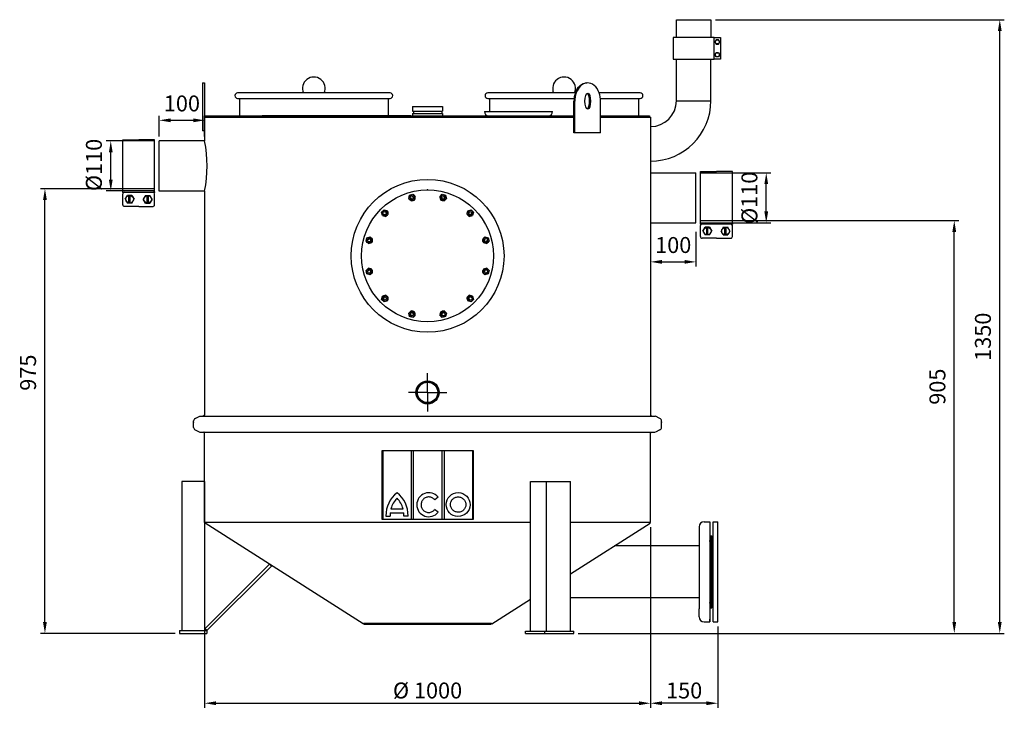
# Model space of a CAD drawing. Units: millimetres. Extents: x 2307 to 4471, y 32451 to 35851.
# Drawn here: x 2307 to 4471, y 34320 to 35851 of the extents above; entities that cross this region are included whole.
import ezdxf

# ---------------------------------------------------------------- set-up
doc = ezdxf.new("R2010")
doc.units = ezdxf.units.MM
doc.linetypes.add('AM_ISO08W050', pattern=[18, 12, -1.5, 3, -1.5])
for name, color, linetype, lineweight in [('AM_5', 3, 'Continuous', 25), ('AM_7', 4, 'AM_ISO08W050', 25), ('KÖRPERLINIEN', 1, 'Continuous', 25)]:
    doc.layers.add(name, color=color, linetype=linetype, lineweight=lineweight)
doc.styles.get("Standard").update_dxf_attribs({"font": 'ISOCP.SHX'})
doc.dimstyles.new('AM_ISO$0', dxfattribs={"dimtxt": 3.5, "dimasz": 2.5, "dimexe": 1, "dimexo": 1, "dimgap": 1.5, "dimtad": 1, "dimdsep": 46, "dimtxsty": 'STANDARD', "dimcen": 0, "dimclrd": 3, "dimclre": 3, "dimclrt": 2, "dimadec": 0, "dimazin": 2, "dimtp": 0.1, "dimtm": 0.1, "dimtfac": 0.71, "dimtmove": 0, "dimatfit": 3, "dimfxl": 1, "dimlwd": -1, "dimlwe": -1, "dimarcsym": 0})
doc.dimstyles.new('GEN-ISO$0', dxfattribs={"dimscale": 10, "dimtxt": 3.5, "dimasz": 2.5, "dimexe": 1, "dimexo": 1, "dimgap": 0.6, "dimtad": 1, "dimdsep": 46, "dimtxsty": 'STANDARD', "dimcen": 0, "dimclrd": 3, "dimclre": 3, "dimclrt": 2, "dimadec": 0, "dimazin": 0, "dimtp": 0.1, "dimtm": 0.1, "dimtfac": 0.71, "dimtmove": 0, "dimatfit": 3, "dimfxl": 1, "dimtzin": 0, "dimarcsym": 0})

# ---------------------------------------------------------------- blocks, each defined once
blk = doc.blocks.new('*D3')
at = {"layer": 'AM_5', "color": 3, "lineweight": -2}
for p, q in [((2713.5, 34736), (2713.5, 34338.7)), ((3693.5, 34736), (3693.5, 34338.7)), ((2738.5, 34348.7), (3668.5, 34348.7))]:
    blk.add_line(p, q, dxfattribs=at)
at = {"layer": 'AM_5', "color": 3}
for points in [[(2738.5, 34352.9), (2738.5, 34344.6), (2713.5, 34348.7)], [(3668.5, 34352.9), (3668.5, 34344.6), (3693.5, 34348.7)]]:
    blk.add_solid(points, dxfattribs=at)
at = {"layer": 'DEFPOINTS', "color": 0}
for p in [(2713.5, 34746), (3693.5, 34746), (3693.5, 34348.7)]:
    blk.add_point(p, dxfattribs=at)
at = {"layer": 'AM_5', "color": 2, "insert": (3203.5, 34372.2), "char_height": 35, "attachment_point": 5}
blk.add_mtext('%%c 1000', dxfattribs=at)
blk = doc.blocks.new('*D4')
at = {"layer": 'AM_5', "color": 3}
for p, q in [((2603.5, 35479.4), (2352.4, 35479.4)), ((2362.4, 34527.3), (2362.4, 35454.4)), ((2648.5, 34502.3), (2352.4, 34502.3))]:
    blk.add_line(p, q, dxfattribs=at)
for points in [[(2358.2, 35454.4), (2366.6, 35454.4), (2362.4, 35479.4)], [(2358.2, 34527.3), (2366.6, 34527.3), (2362.4, 34502.3)]]:
    blk.add_solid(points, dxfattribs=at)
at = {"layer": 'DEFPOINTS', "color": 0}
for p in [(2362.4, 35479.4), (2613.5, 35479.4), (2658.5, 34502.3)]:
    blk.add_point(p, dxfattribs=at)
at = {"layer": 'AM_5', "color": 2, "insert": (2329.9, 35075.2), "char_height": 35, "attachment_point": 5, "rotation": 90}
blk.add_mtext('975', dxfattribs=at)
blk = doc.blocks.new('*D5')
at = {"layer": 'AM_5', "color": 3}
for p, q in [((2603.5, 35584.4), (2497.1, 35584.4)), ((2507.1, 35499.4), (2507.1, 35559.4)), ((2603.5, 35474.4), (2497.1, 35474.4))]:
    blk.add_line(p, q, dxfattribs=at)
for points in [[(2503, 35559.4), (2511.3, 35559.4), (2507.1, 35584.4)], [(2503, 35499.4), (2511.3, 35499.4), (2507.1, 35474.4)]]:
    blk.add_solid(points, dxfattribs=at)
at = {"layer": 'DEFPOINTS', "color": 0}
for p in [(2507.1, 35584.4), (2613.5, 35584.4), (2613.5, 35474.4)]:
    blk.add_point(p, dxfattribs=at)
at = {"layer": 'AM_5', "color": 2, "insert": (2474.6, 35531.6), "char_height": 35, "attachment_point": 5, "rotation": 90}
blk.add_mtext('%%c110', dxfattribs=at)
blk = doc.blocks.new('*D6')
at = {"layer": 'AM_5', "color": 3}
for p, q in [((2613.5, 35594.4), (2613.5, 35639.7)), ((2638.5, 35629.7), (2688.5, 35629.7)), ((2713.5, 35594.4), (2713.5, 35639.7))]:
    blk.add_line(p, q, dxfattribs=at)
for points in [[(2638.5, 35633.8), (2638.5, 35625.5), (2613.5, 35629.7)], [(2688.5, 35633.8), (2688.5, 35625.5), (2713.5, 35629.7)]]:
    blk.add_solid(points, dxfattribs=at)
at = {"layer": 'DEFPOINTS', "color": 0}
for p in [(2713.5, 35629.7), (2613.5, 35584.4), (2713.5, 35584.4)]:
    blk.add_point(p, dxfattribs=at)
at = {"layer": 'AM_5', "color": 2, "insert": (2663.5, 35662.2), "char_height": 35, "attachment_point": 5}
blk.add_mtext('100', dxfattribs=at)
blk = doc.blocks.new('*D7')
at = {"layer": 'AM_5', "color": 3}
for p, q in [((3693.5, 35384.4), (3693.5, 35308.6)), ((3793.5, 35384.4), (3793.5, 35308.6)), ((3718.5, 35318.6), (3768.5, 35318.6))]:
    blk.add_line(p, q, dxfattribs=at)
for points in [[(3718.5, 35322.8), (3718.5, 35314.5), (3693.5, 35318.6)], [(3768.5, 35322.8), (3768.5, 35314.5), (3793.5, 35318.6)]]:
    blk.add_solid(points, dxfattribs=at)
at = {"layer": 'DEFPOINTS', "color": 0}
for p in [(3693.5, 35394.4), (3793.5, 35394.4), (3793.5, 35318.6)]:
    blk.add_point(p, dxfattribs=at)
at = {"layer": 'AM_5', "color": 2, "insert": (3743.5, 35351.1), "char_height": 35, "attachment_point": 5}
blk.add_mtext('100', dxfattribs=at)
blk = doc.blocks.new('*D8')
at = {"layer": 'AM_5', "color": 3}
for p, q in [((3803.5, 35409.4), (4371.3, 35409.4)), ((4361.3, 34527.3), (4361.3, 35384.4)), ((3534.9, 34502.3), (4371.3, 34502.3))]:
    blk.add_line(p, q, dxfattribs=at)
for points in [[(4357.1, 35384.4), (4365.5, 35384.4), (4361.3, 35409.4)], [(4357.1, 34527.3), (4365.5, 34527.3), (4361.3, 34502.3)]]:
    blk.add_solid(points, dxfattribs=at)
at = {"layer": 'DEFPOINTS', "color": 0}
for p in [(3793.5, 35409.4), (4361.3, 35409.4), (3524.9, 34502.3)]:
    blk.add_point(p, dxfattribs=at)
at = {"layer": 'AM_5', "color": 2, "insert": (4328.8, 35044.4), "char_height": 35, "attachment_point": 5, "rotation": 90}
blk.add_mtext('905', dxfattribs=at)
blk = doc.blocks.new('*D9')
at = {"layer": 'AM_5', "color": 3}
for p, q in [((3803.5, 35514.4), (3958, 35514.4)), ((3948, 35429.4), (3948, 35489.4)), ((3803.5, 35404.4), (3958, 35404.4))]:
    blk.add_line(p, q, dxfattribs=at)
for points in [[(3943.8, 35489.4), (3952.2, 35489.4), (3948, 35514.4)], [(3943.8, 35429.4), (3952.2, 35429.4), (3948, 35404.4)]]:
    blk.add_solid(points, dxfattribs=at)
at = {"layer": 'DEFPOINTS', "color": 0}
for p in [(3793.5, 35514.4), (3948, 35514.4), (3793.5, 35404.4)]:
    blk.add_point(p, dxfattribs=at)
at = {"layer": 'AM_5', "color": 2, "insert": (3915.5, 35459.4), "char_height": 35, "attachment_point": 5, "rotation": 90}
blk.add_mtext('%%c110', dxfattribs=at)
blk = doc.blocks.new('*D10')
at = {"layer": 'AM_5', "color": 3}
for p, q in [((3836.5, 35850.8), (4471.3, 35850.8)), ((4461.3, 34527.3), (4461.3, 35825.8)), ((3534.9, 34502.3), (4471.3, 34502.3))]:
    blk.add_line(p, q, dxfattribs=at)
for points in [[(4457.1, 35825.8), (4465.5, 35825.8), (4461.3, 35850.8)], [(4457.1, 34527.3), (4465.5, 34527.3), (4461.3, 34502.3)]]:
    blk.add_solid(points, dxfattribs=at)
at = {"layer": 'DEFPOINTS', "color": 0}
for p in [(3826.5, 35850.8), (4461.3, 35850.8), (3524.9, 34502.3)]:
    blk.add_point(p, dxfattribs=at)
at = {"layer": 'AM_5', "color": 2, "insert": (4428.8, 35154.1), "char_height": 35, "attachment_point": 5, "rotation": 90}
blk.add_mtext('1350', dxfattribs=at)
blk = doc.blocks.new('*D11')
at = {"layer": 'AM_5', "color": 3, "lineweight": -2}
for p, q in [((3693.5, 34736), (3693.5, 34338.7)), ((3841.5, 34517.3), (3841.5, 34338.7)), ((3816.5, 34348.7), (3718.5, 34348.7))]:
    blk.add_line(p, q, dxfattribs=at)
at = {"layer": 'AM_5', "color": 3}
for points in [[(3718.5, 34352.9), (3718.5, 34344.6), (3693.5, 34348.7)], [(3816.5, 34352.9), (3816.5, 34344.6), (3841.5, 34348.7)]]:
    blk.add_solid(points, dxfattribs=at)
at = {"layer": 'DEFPOINTS', "color": 0}
for p in [(3693.5, 34746), (3841.5, 34527.3), (3693.5, 34348.7)]:
    blk.add_point(p, dxfattribs=at)
at = {"layer": 'AM_5', "color": 2, "insert": (3767.5, 34372.2), "char_height": 35, "attachment_point": 5}
blk.add_mtext('150', dxfattribs=at)

msp = doc.modelspace()

# ---------------------------------------------------------------- linework, layer by layer
at = {"layer": 'AM_7', "ltscale": 10}
for q in [(3203.53, 35073.852), (3161.53, 35031.852), (3245.53, 35031.852), (3203.53, 34989.852)]:
    msp.add_line((3203.53, 35031.852), q, dxfattribs=at)
at = {"layer": 'KÖRPERLINIEN'}
for p, q in [((3750.421, 35811.852), (3750.419, 35850.786)), ((3750.419, 35850.786), (3826.519, 35850.786)), ((3826.517, 35850.786), (3826.521, 35811.852)), ((3833.471, 35811.852), (3847.471, 35811.852)), ((3837.585, 35806.852), (3834.698, 35801.852)), ((3834.698, 35801.852), (3837.585, 35796.852)), ((3843.358, 35806.852), (3837.585, 35806.852)), ((3846.245, 35801.852), (3843.358, 35806.852)), ((3843.358, 35796.852), (3846.245, 35801.852)), ((3847.471, 35811.852), (3847.471, 35763.852)), ((3834.698, 35773.852), (3837.585, 35778.852)), ((3837.585, 35796.852), (3843.358, 35796.852)), ((3837.585, 35778.852), (3843.358, 35778.852)), ((3843.358, 35778.852), (3846.245, 35773.852)), ((3750.471, 35672.852), (3750.471, 35763.852)), ((3826.471, 35672.852), (3826.471, 35763.852)), ((3847.471, 35763.852), (3833.471, 35763.852)), ((3837.585, 35768.852), (3834.698, 35773.852)), ((3843.358, 35768.852), (3837.585, 35768.852)), ((3846.245, 35773.852), (3843.358, 35768.852)), ((2708.471, 35711.752), (2708.471, 35606.852)), ((2708.471, 35711.752), (2713.471, 35711.752)), ((2713.471, 35711.752), (2713.471, 35606.852)), ((3120.971, 35689.852), (2785.971, 35689.852)), ((2785.971, 35677.852), (3120.971, 35677.852)), ((2789.971, 35677.852), (2789.971, 35639.852)), ((3116.971, 35677.852), (3116.971, 35639.852)), ((3528.231, 35689.852), (3335.971, 35689.852)), ((3335.971, 35677.852), (3525.525, 35677.852)), ((3339.971, 35677.852), (3339.971, 35648.852)), ((3525.205, 35601.852), (3525.205, 35671.852)), ((3527.205, 35601.852), (3527.205, 35671.852)), ((3670.971, 35689.852), (3580.748, 35689.852)), ((3583.453, 35677.852), (3670.971, 35677.852)), ((3583.773, 35601.852), (3583.773, 35671.852)), ((3666.971, 35677.852), (3666.971, 35639.852)), ((3750.421, 35672.852), (3826.521, 35672.852)), ((3170.321, 35659.852), (3170.321, 35649.852)), ((3170.321, 35659.852), (3236.621, 35659.852)), ((3170.321, 35649.852), (3236.621, 35649.852)), ((3172.321, 35649.852), (3172.321, 35644.852)), ((3234.621, 35649.852), (3234.621, 35644.852)), ((3236.621, 35659.852), (3236.621, 35649.852)), ((3328.471, 35648.852), (3478.471, 35648.852)), ((3331.471, 35648.852), (3331.471, 35648.852)), ((2713.471, 35636.852), (2713.471, 35584.352)), ((2713.471, 35636.852), (3203.53, 35636.852)), ((2715.471, 35639.852), (3203.53, 35639.852)), ((2715.471, 35639.852), (2715.471, 35636.852)), ((3166.971, 35639.852), (2839.971, 35639.852)), ((3170.321, 35644.852), (3170.321, 35639.852)), ((3170.321, 35644.852), (3236.621, 35644.852)), ((3203.53, 35639.852), (3525.205, 35639.852)), ((3203.53, 35636.852), (3525.205, 35636.852)), ((3236.621, 35644.852), (3236.621, 35639.852)), ((3583.773, 35639.852), (3691.471, 35639.852)), ((3583.773, 35636.852), (3693.471, 35636.852)), ((3691.471, 35639.852), (3691.471, 35636.852)), ((3693.471, 35636.852), (3693.471, 34982.528)), ((2713.471, 35606.852), (2708.471, 35606.852)), ((2533.471, 35586.852), (2568.471, 35586.852)), ((2533.471, 35471.852), (2533.471, 35586.852)), ((2603.471, 35586.852), (2568.471, 35586.852)), ((2603.471, 35471.852), (2603.471, 35586.852)), ((2613.471, 35474.352), (2613.471, 35584.352)), ((2713.471, 35584.352), (2613.471, 35584.352)), ((3583.773, 35601.852), (3525.205, 35601.852)), ((3693.471, 35514.352), (3793.471, 35514.352)), ((3793.471, 35404.352), (3793.471, 35514.352)), ((3803.471, 35516.852), (3838.471, 35516.853)), ((3803.471, 35401.852), (3803.471, 35516.852)), ((3873.471, 35516.853), (3838.471, 35516.853)), ((3873.471, 35401.853), (3873.471, 35516.853)), ((2713.471, 35474.352), (2613.471, 35474.352)), ((2713.471, 35474.352), (2713.471, 34982.528)), ((2533.471, 35471.852), (2603.471, 35471.852)), ((2533.472, 35444.114), (2533.471, 35468.385)), ((2538.712, 35456.249), (2543.592, 35464.701)), ((2538.712, 35456.249), (2543.592, 35447.798)), ((2553.351, 35464.701), (2543.592, 35464.701)), ((2547.171, 35447.798), (2547.171, 35464.701)), ((2549.772, 35447.798), (2549.772, 35464.701)), ((2553.351, 35464.701), (2558.231, 35456.249)), ((2553.351, 35447.798), (2558.231, 35456.249)), ((2583.592, 35464.701), (2578.712, 35456.25)), ((2583.592, 35447.798), (2578.712, 35456.249)), ((2583.592, 35464.701), (2593.351, 35464.701)), ((2587.171, 35447.798), (2587.171, 35464.701)), ((2589.772, 35447.798), (2589.772, 35464.701)), ((2598.231, 35456.249), (2593.351, 35464.701)), ((2598.231, 35456.249), (2593.351, 35447.798)), ((2603.472, 35444.114), (2603.471, 35468.385)), ((3161.983, 35457.897), (3163.925, 35465.145)), ((3161.984, 35457.896), (3167.289, 35452.59)), ((3163.926, 35465.146), (3171.177, 35467.089)), ((3167.291, 35452.589), (3174.543, 35454.533)), ((3171.179, 35467.089), (3176.486, 35461.783)), ((3174.544, 35454.534), (3176.486, 35461.782)), ((3230.571, 35461.782), (3232.513, 35454.535)), ((3230.572, 35461.783), (3235.878, 35467.09)), ((3232.514, 35454.533), (3239.767, 35452.59)), ((3235.879, 35467.09), (3243.13, 35465.147)), ((3239.768, 35452.591), (3245.074, 35457.896)), ((3243.131, 35465.146), (3245.074, 35457.897)), ((2568.472, 35440.646), (2536.939, 35440.646)), ((2553.351, 35447.798), (2543.592, 35447.798)), ((2568.472, 35440.646), (2600.004, 35440.646)), ((2583.592, 35447.798), (2593.351, 35447.798)), ((3102.585, 35427.487), (3107.893, 35432.795)), ((3107.895, 35432.795), (3115.144, 35430.853)), ((3117.086, 35423.605), (3115.145, 35430.852)), ((3291.913, 35430.854), (3289.971, 35423.607)), ((3291.914, 35430.855), (3299.163, 35432.797)), ((3299.164, 35432.797), (3304.472, 35427.489)), ((3104.527, 35420.237), (3102.585, 35427.485)), ((3104.528, 35420.236), (3111.775, 35418.294)), ((3111.777, 35418.294), (3117.086, 35423.603)), ((3289.972, 35423.605), (3295.281, 35418.296)), ((3295.282, 35418.296), (3302.53, 35420.238)), ((3304.472, 35427.488), (3302.53, 35420.238)), ((3693.471, 35404.352), (3793.471, 35404.352)), ((3803.471, 35401.852), (3873.471, 35401.853)), ((3803.472, 35374.114), (3803.471, 35398.385)), ((3808.712, 35386.249), (3813.592, 35394.701)), ((3823.351, 35394.701), (3813.592, 35394.701)), ((3817.171, 35377.798), (3817.171, 35394.701)), ((3819.772, 35377.798), (3819.772, 35394.701)), ((3823.351, 35394.701), (3828.231, 35386.25)), ((3853.592, 35394.701), (3848.712, 35386.25)), ((3853.592, 35394.701), (3863.351, 35394.701)), ((3857.171, 35377.798), (3857.171, 35394.701)), ((3859.772, 35377.798), (3859.772, 35394.701)), ((3868.231, 35386.25), (3863.351, 35394.701)), ((3873.472, 35374.114), (3873.471, 35398.385)), ((3068.292, 35364.202), (3070.235, 35371.453)), ((3070.236, 35371.454), (3077.485, 35373.397)), ((3082.791, 35368.09), (3077.486, 35373.396)), ((3080.849, 35360.837), (3082.792, 35368.089)), ((3329.573, 35373.399), (3324.267, 35368.094)), ((3324.267, 35368.092), (3326.21, 35360.839)), ((3329.574, 35373.399), (3336.823, 35371.457)), ((3336.824, 35371.456), (3338.767, 35364.205)), ((3838.472, 35370.646), (3806.939, 35370.646)), ((3808.712, 35386.249), (3813.592, 35377.798)), ((3823.351, 35377.798), (3813.592, 35377.798)), ((3823.351, 35377.798), (3828.231, 35386.25)), ((3838.472, 35370.646), (3870.004, 35370.646)), ((3853.592, 35377.798), (3848.712, 35386.25)), ((3853.592, 35377.798), (3863.351, 35377.798)), ((3868.231, 35386.25), (3863.351, 35377.798)), ((3073.599, 35358.894), (3068.293, 35364.2)), ((3073.6, 35358.894), (3080.847, 35360.835)), ((3326.211, 35360.839), (3333.459, 35358.896)), ((3338.766, 35364.204), (3333.46, 35358.897)), ((3068.294, 35299.501), (3073.6, 35304.808)), ((3080.848, 35302.866), (3073.601, 35304.809)), ((3082.793, 35295.613), (3080.85, 35302.866)), ((3326.211, 35302.868), (3324.267, 35295.616)), ((3333.46, 35304.811), (3326.212, 35302.87)), ((3333.46, 35304.811), (3338.767, 35299.504)), ((3070.236, 35292.249), (3068.293, 35299.5)), ((3077.486, 35290.306), (3070.237, 35292.248)), ((3077.487, 35290.306), (3082.792, 35295.611)), ((3324.268, 35295.615), (3329.574, 35290.309)), ((3336.823, 35292.251), (3329.575, 35290.308)), ((3338.768, 35299.503), (3336.825, 35292.252)), ((3102.587, 35236.217), (3104.529, 35243.467)), ((3107.896, 35230.908), (3102.587, 35236.216)), ((3111.778, 35245.409), (3104.53, 35243.467)), ((3117.088, 35240.1), (3111.779, 35245.409)), ((3115.146, 35232.851), (3117.089, 35240.098)), ((3295.282, 35245.411), (3289.973, 35240.102)), ((3289.973, 35240.1), (3291.915, 35232.852)), ((3302.531, 35243.469), (3295.284, 35245.411)), ((3304.475, 35236.218), (3299.166, 35230.91)), ((3302.532, 35243.468), (3304.475, 35236.22)), ((3115.146, 35232.85), (3107.897, 35230.908)), ((3299.165, 35230.91), (3291.916, 35232.852)), ((3167.292, 35211.114), (3161.986, 35205.809)), ((3163.929, 35198.559), (3161.986, 35205.808)), ((3171.181, 35196.615), (3163.929, 35198.558)), ((3174.545, 35209.172), (3167.293, 35211.115)), ((3176.488, 35201.922), (3171.182, 35196.615)), ((3176.488, 35201.923), (3174.547, 35209.17)), ((3232.516, 35209.171), (3230.574, 35201.923)), ((3235.881, 35196.616), (3230.574, 35201.922)), ((3239.769, 35211.115), (3232.517, 35209.172)), ((3243.133, 35198.558), (3235.882, 35196.615)), ((3245.076, 35205.809), (3239.771, 35211.115)), ((3245.076, 35205.808), (3243.134, 35198.56)), ((2692.676, 34974.482), (2702.801, 34979.36)), ((2702.801, 34979.36), (3704.141, 34979.36)), ((2712.588, 34980.796), (2710.102, 34979.36)), ((3694.471, 34980.796), (3696.958, 34979.36)), ((3714.383, 34974.482), (3704.258, 34979.36)), ((2689.28, 34954.644), (2689.28, 34969.077)), ((3717.779, 34954.644), (3717.779, 34969.077)), ((2692.676, 34949.238), (2702.801, 34944.36)), ((2702.801, 34944.36), (3704.141, 34944.36)), ((2712.588, 34944.042), (2712.037, 34944.36)), ((2713.471, 34745.978), (2713.471, 34942.31)), ((3693.471, 34745.978), (3693.471, 34942.31)), ((3694.471, 34944.042), (3695.023, 34944.36)), ((3714.383, 34949.238), (3704.258, 34944.36)), ((3103.53, 34904.36), (3303.53, 34904.36)), ((3103.53, 34752.414), (3103.53, 34904.36)), ((3105.289, 34904.36), (3105.289, 34752.414)), ((3167.565, 34904.36), (3167.565, 34752.414)), ((3172.476, 34752.414), (3172.476, 34904.36)), ((3234.84, 34904.36), (3234.84, 34752.414)), ((3239.751, 34904.36), (3239.751, 34752.414)), ((3301.967, 34904.492), (3301.967, 34752.414)), ((3303.53, 34904.36), (3303.53, 34752.414)), ((2663.471, 34835.978), (2663.471, 34508.348)), ((2713.471, 34835.978), (2663.471, 34835.978)), ((2713.471, 34835.978), (2713.471, 34508.348)), ((3430.073, 34507.348), (3430.073, 34835.978)), ((3430.073, 34835.978), (3517.854, 34835.978)), ((3464.821, 34507.348), (3464.821, 34835.978)), ((3517.854, 34507.348), (3517.854, 34835.978)), ((3226.559, 34801.563), (3219.149, 34795.725)), ((3112.075, 34760.167), (3121.116, 34760.167)), ((3121.31, 34766.814), (3151.455, 34766.814)), ((3123, 34776.059), (3149.766, 34776.059)), ((3160.69, 34760.167), (3151.649, 34760.167)), ((3226.616, 34768.56), (3219.095, 34774.261)), ((3430.073, 34745.978), (2713.471, 34745.978)), ((2715.471, 34745.978), (2714.479, 34744.258)), ((3062.268, 34523.255), (2714.479, 34744.258)), ((3303.53, 34752.414), (3103.53, 34752.414)), ((3691.471, 34745.978), (3517.854, 34745.978)), ((3517.854, 34633.302), (3692.464, 34744.258)), ((3691.471, 34745.978), (3693.471, 34745.978)), ((3691.471, 34745.978), (3692.464, 34744.258)), ((3811.471, 34747.348), (3823.971, 34747.348)), ((3823.971, 34747.348), (3823.971, 34741.348)), ((3823.971, 34747.348), (3823.971, 34637.348)), ((3831.471, 34637.348), (3831.471, 34747.348)), ((3831.471, 34747.348), (3841.471, 34747.348)), ((3841.471, 34637.348), (3841.471, 34747.348)), ((3800.471, 34736.348), (3800.471, 34718.848)), ((3800.471, 34718.848), (3800.473, 34637.348)), ((3826.471, 34637.348), (3826.471, 34716.348)), ((3826.471, 34716.348), (3828.471, 34716.348)), ((3828.471, 34716.348), (3828.471, 34637.348)), ((3828.471, 34637.348), (3828.471, 34716.348)), ((3828.471, 34637.348), (3828.471, 34716.348)), ((3824.471, 34702.848), (3824.471, 34694.498)), ((3828.471, 34637.348), (3828.471, 34713.348)), ((3800.472, 34694.498), (3614.157, 34694.498)), ((3800.471, 34694.348), (3800.471, 34637.348)), ((3824.471, 34694.498), (3824.471, 34637.348)), ((2714.229, 34512.591), (2855.979, 34654.342)), ((2855.979, 34654.342), (2860.222, 34650.099)), ((2718.471, 34508.348), (2860.222, 34650.099)), ((3800.471, 34637.348), (3800.471, 34580.348)), ((3800.473, 34637.348), (3800.474, 34556.098)), ((3823.971, 34637.348), (3823.971, 34527.348)), ((3824.471, 34637.348), (3824.471, 34580.198)), ((3826.471, 34558.348), (3826.471, 34637.348)), ((3828.471, 34637.348), (3828.471, 34558.348)), ((3828.471, 34558.348), (3828.471, 34637.348)), ((3828.471, 34558.348), (3828.471, 34637.348)), ((3828.471, 34561.348), (3828.471, 34637.348)), ((3831.471, 34527.348), (3831.471, 34637.348)), ((3841.471, 34527.348), (3841.471, 34637.348)), ((3344.675, 34523.255), (3430.073, 34577.521)), ((3800.474, 34580.198), (3517.854, 34580.198)), ((3824.471, 34580.198), (3824.471, 34571.848)), ((3800.471, 34538.348), (3800.471, 34555.848)), ((3826.471, 34558.348), (3828.471, 34558.348)), ((3063.471, 34524.852), (3062.268, 34523.255)), ((3063.471, 34524.852), (3343.471, 34524.852)), ((3063.471, 34522.852), (3063.471, 34524.852)), ((3063.471, 34522.852), (3343.471, 34522.852)), ((3343.471, 34522.852), (3343.471, 34524.852)), ((3343.471, 34524.852), (3344.675, 34523.255)), ((3811.471, 34527.348), (3823.971, 34527.348)), ((3823.971, 34527.348), (3823.971, 34533.348)), ((3831.471, 34527.348), (3841.471, 34527.348)), ((2658.471, 34508.348), (2658.471, 34502.348)), ((2658.471, 34508.348), (2718.471, 34508.348)), ((2658.471, 34502.348), (2718.471, 34502.348)), ((2718.471, 34508.348), (2714.229, 34512.591)), ((2718.471, 34508.348), (2718.471, 34502.348)), ((3418.86, 34507.348), (3524.926, 34507.348)), ((3418.86, 34502.348), (3418.86, 34507.348)), ((3418.86, 34502.348), (3524.926, 34502.348)), ((3461.286, 34502.348), (3461.286, 34507.348)), ((3524.926, 34502.348), (3524.926, 34507.348))]:
    msp.add_line(p, q, dxfattribs=at)
msp.add_lwpolyline([(3743.471, 35811.852), (3743.471, 35763.852), (3833.471, 35763.852), (3833.471, 35811.852)], close=True, dxfattribs=at)
for centre, radius in [((3840.471, 35801.852), 4.35), ((3840.471, 35773.852), 4.35), ((3203.53, 35331.852), 168), ((3203.53, 35331.852), 145), ((2548.471, 35456.249), 8.452), ((2588.471, 35456.249), 8.452), ((3169.234, 35459.839), 6.5), ((3169.234, 35459.839), 4), ((3237.822, 35459.84), 6.5), ((3237.822, 35459.84), 4), ((3109.835, 35425.544), 6.5), ((3297.222, 35425.547), 6.5), ((3109.835, 35425.544), 4), ((3297.222, 35425.547), 4), ((3818.471, 35386.249), 8.452), ((3858.471, 35386.249), 8.452), ((3075.542, 35366.144), 6.5), ((3075.542, 35366.144), 4), ((3331.517, 35366.149), 6.5), ((3331.517, 35366.149), 4), ((3075.543, 35297.556), 6.5), ((3075.543, 35297.556), 4), ((3331.518, 35297.56), 6.5), ((3331.518, 35297.56), 4), ((3109.838, 35238.158), 6.5), ((3109.838, 35238.158), 4), ((3297.225, 35238.161), 6.5), ((3297.225, 35238.161), 4), ((3169.238, 35203.864), 6.5), ((3169.238, 35203.864), 4), ((3237.826, 35203.866), 6.5), ((3237.826, 35203.866), 4), ((3203.53, 35031.852), 25.5), ((3203.53, 35031.852), 24), ((3203.53, 35031.852), 22.4)]:
    msp.add_circle(centre, radius, dxfattribs=at)
for centre, radius, start, end in [((2953.471, 35699.852), 25, 336.421822, 203.578178), ((3503.471, 35699.852), 25, 336.421822, 203.578178), ((2785.971, 35683.852), 6, 90, 270), ((3120.971, 35683.852), 6, 270, 90), ((3335.971, 35683.852), 6, 90, 270), ((3670.971, 35683.852), 6, 270, 90), ((3693.471, 35672.852), 133, 270, 0), ((3693.471, 35672.852), 57, 270, 0), ((3337.471, 35648.852), 9, 180, 270), ((3469.471, 35648.852), 9, 270, 0), ((2426.375, 35529.352), 292.317, 349.155049, 10.844951), ((2536.939, 35468.385), 3.467, 90.000076, 180.00003), ((2600.004, 35468.385), 3.467, 0.000122, 90.000076), ((3169.234, 35459.839), 3.2, 187.02, 96.974), ((3237.822, 35459.84), 3.2, 157.02, 66.974), ((2536.939, 35444.114), 3.467, 180.00003, 270.000076), ((2600.004, 35444.114), 3.467, 270, 0.000076), ((3109.835, 35425.544), 3.2, 217.02, 126.974), ((3297.222, 35425.547), 3.2, 127.02, 36.974), ((3806.939, 35398.385), 3.467, 90.000076, 180.00003), ((3870.004, 35398.385), 3.467, 0.000122, 90.000076), ((3075.542, 35366.144), 3.2, 247.02, 156.974), ((3331.517, 35366.149), 3.2, 97.02, 6.974), ((3806.939, 35374.114), 3.467, 180.00003, 270.000076), ((3870.004, 35374.114), 3.467, 270, 0.000076), ((3075.543, 35297.556), 3.2, 277.02, 186.974), ((3331.518, 35297.56), 3.2, 67.02, 336.974), ((3109.838, 35238.158), 3.2, 307.02, 216.974), ((3297.225, 35238.161), 3.2, 37.02, 306.974), ((3169.238, 35203.864), 3.2, 337.02, 246.974), ((3237.826, 35203.866), 3.2, 7.02, 276.974), ((2711.588, 34982.528), 2, 300, 0), ((3695.471, 34982.528), 2, 180, 240), ((2695.28, 34969.077), 6, 115.72283, 180), ((2695.28, 34954.644), 6, 180, 244.27717), ((3711.779, 34969.077), 6, 0, 64.27717), ((3711.779, 34954.644), 6, 295.72283, 0), ((2711.588, 34942.31), 2, 0, 60), ((3695.471, 34942.31), 2, 120, 180), ((3174.103, 34761.944), 62.053, 127.435624, 181.641391), ((3098.662, 34761.944), 62.053, 358.358609, 52.564376), ((3174.103, 34761.944), 53.017, 135.355497, 164.560135), ((3098.662, 34761.944), 53.017, 15.439865, 44.644503), ((3174.103, 34761.944), 53.017, 174.729529, 181.921262), ((3098.662, 34761.944), 53.017, 358.078738, 5.270471), ((3811.471, 34736.348), 11, 90, 180), ((3813.471, 34702.848), 11, 0, 17.341443), ((3824.471, 34696.498), 2, 270, 0), ((3813.471, 34571.848), 11, 342.658557, 0), ((3824.471, 34578.198), 2, 0, 90), ((3811.471, 34538.348), 11, 180, 270)]:
    msp.add_arc(centre, radius, start, end, dxfattribs=at)
at = {"layer": 'KÖRPERLINIEN', "extrusion": (0, 0, -1)}
msp.add_ellipse((3553.489, 35671.852), major_axis=(0, 40), ratio=0.70710678, start_param=-1.10403099, end_param=0, dxfattribs=at)
at = {"layer": 'KÖRPERLINIEN'}
for centre, major_axis, ratio, start_param, end_param in [((3555.489, 35671.852), (0, 40), 0.70710678, -1.10403099, 0.03536271), ((3555.489, 35671.852), (0, 40), 0.70710678, 0.07076974, 1.10403099), ((3553.489, 35671.852), (0, 40), 0.70710678, 1.10403099, 1.57079633), ((3555.489, 35671.852), (0, 40), 0.70710678, 1.10403099, 1.57079633), ((3553.489, 35671.852), (0, 17.5), 0.35355339, 3.30392913, 6.12084883), ((3555.489, 35671.852), (0, 40), 0.70710678, 4.71238898, 5.17915432), ((3206.066, 34785.026), (0, 26.439), 0.99340183, -0.89504985, 4.04008851), ((3270.686, 34785.303), (26.27, -0.36), 0.99579511, -1.57079633, 4.71238898)]:
    msp.add_ellipse(centre, major_axis=major_axis, ratio=ratio, start_param=start_param, end_param=end_param, dxfattribs=at)
msp.add_ellipse((3555.489, 35671.852), major_axis=(0, -17.5), ratio=0.35355339, dxfattribs=at)
for points, knots in [([(3219.149, 34795.725), (3218.806, 34796.154), (3218.442, 34796.566), (3216.407, 34798.653), (3214.403, 34799.989), (3210.033, 34801.722), (3207.67, 34802.12), (3202.985, 34801.912), (3200.665, 34801.307), (3196.461, 34799.191), (3194.579, 34797.682), (3191.582, 34794.01), (3190.469, 34791.849), (3189.213, 34787.25), (3189.071, 34784.815), (3189.785, 34780.097), (3190.64, 34777.818), (3193.193, 34773.814), (3194.889, 34772.091), (3198.823, 34769.492), (3201.059, 34768.617), (3204.264, 34768.093), (3205.165, 34768.019), (3206.066, 34768.019), (3207.46, 34768.019), (3208.854, 34768.195), (3212.479, 34769.125), (3214.632, 34770.195), (3217.441, 34772.43), (3218.319, 34773.302), (3219.095, 34774.261)], [2.24944782, 2.24944782, 2.24944782, 2.24944782, 2.34671085, 2.34671085, 2.76618205, 2.76618205, 3.18565324, 3.18565324, 3.60512444, 3.60512444, 4.02459563, 4.02459563, 4.44406683, 4.44406683, 4.86353802, 4.86353802, 5.28300922, 5.28300922, 5.70248041, 5.70248041, 6.12195161, 6.12195161, 6.28318531, 6.28318531, 6.28318531, 6.53254018, 6.53254018, 6.95201138, 6.95201138, 7.17031876, 7.17031876, 7.17031876, 7.17031876]), ([(3270.456, 34768.474), (3271.85, 34768.455), (3273.247, 34768.608), (3276.886, 34769.467), (3279.052, 34770.483), (3282.787, 34773.294), (3284.353, 34775.088), (3286.627, 34779.149), (3287.334, 34781.414), (3287.771, 34786.035), (3287.502, 34788.391), (3286.031, 34792.799), (3284.83, 34794.851), (3281.692, 34798.305), (3279.756, 34799.705), (3275.476, 34801.612), (3273.133, 34802.118), (3268.439, 34802.146), (3266.09, 34801.669), (3261.787, 34799.813), (3259.836, 34798.436), (3256.657, 34795.021), (3255.432, 34792.984), (3253.909, 34788.593), (3253.612, 34786.242), (3253.994, 34781.615), (3254.674, 34779.342), (3256.9, 34775.254), (3258.445, 34773.441), (3262.146, 34770.584), (3264.301, 34769.542), (3267.845, 34768.661), (3269.149, 34768.492), (3270.456, 34768.474)], [-1.57079633, -1.57079633, -1.57079633, -1.57079633, -1.32444829, -1.32444829, -0.90973804, -0.90973804, -0.49502778, -0.49502778, -0.08031753, -0.08031753, 0.33439272, 0.33439272, 0.74910297, 0.74910297, 1.16381322, 1.16381322, 1.57852348, 1.57852348, 1.99323373, 1.99323373, 2.40794398, 2.40794398, 2.82265423, 2.82265423, 3.23736449, 3.23736449, 3.65207474, 3.65207474, 4.06678499, 4.06678499, 4.48149524, 4.48149524, 4.71238898, 4.71238898, 4.71238898, 4.71238898])]:
    msp.add_open_spline(points, degree=3, knots=knots, dxfattribs=at)
for p in [(3203.53, 35476.852), (2533.471, 35471.852), (2603.471, 35471.852), (3170.916, 35453.561), (3236.139, 35453.562), (3114.431, 35420.948), (3292.625, 35420.951), (3803.471, 35401.852), (3873.471, 35401.853), (3081.82, 35364.462), (3325.238, 35364.466), (3081.821, 35299.239), (3325.239, 35299.243), (3114.434, 35242.754), (3292.628, 35242.757), (3170.92, 35210.143), (3236.144, 35210.144), (2689.28, 34966.222), (3717.779, 34966.222)]:
    msp.add_point(p, dxfattribs=at)

# ---------------------------------------------------------------- dimensions: what is measured, and where the dimension line sits
at = {"layer": 'AM_5'}
for base, p1, p2, text, picture, middle in [((4461.286, 35850.786), (3524.926, 34502.348), (3826.519, 35850.786), '1350', '*D10', (4461.286, 35154.124)), ((2507.131, 35584.352), (2613.471, 35474.352), (2613.471, 35584.352), '%%c<>', '*D5', (2507.131, 35531.573)), ((3947.994, 35514.352), (3793.471, 35404.352), (3793.471, 35514.352), '%%c<>', '*D9', (3947.994, 35459.352)), ((2362.4, 35479.352), (2658.471, 34502.348), (2613.472, 35479.352), '975', '*D4', (2362.4, 35075.248)), ((4361.286, 35409.352), (3524.926, 34502.348), (3793.471, 35409.352), '905', '*D8', (4361.286, 35044.352))]:
    dim = msp.add_linear_dim(base=base, p1=p1, p2=p2, angle=90, text=text, dimstyle='AM_ISO$0', override={"dimscale": 10, "dimdec": 0}, dxfattribs=at)
    dim.commit()
    dim.dimension.update_dxf_attribs({"geometry": picture, "text_midpoint": middle, "dimtype": 160})
for base, p1, p2, picture, middle in [((2713.471, 35629.682), (2613.471, 35584.352), (2713.471, 35584.352), '*D6', (2663.471, 35629.682)), ((3793.471, 35318.632), (3693.471, 35394.352), (3793.471, 35394.352), '*D7', (3743.471, 35318.632))]:
    dim = msp.add_linear_dim(base=base, p1=p1, p2=p2, dimstyle='AM_ISO$0', override={"dimscale": 10, "dimdec": 0}, dxfattribs=at)
    dim.commit()
    dim.dimension.update_dxf_attribs({"geometry": picture, "text_midpoint": middle, "dimtype": 160})
for p1, text, picture, middle in [((2713.471, 34745.978), '%%c 1000', '*D3', (3203.471, 34372.224)), ((3841.471, 34527.348), '150', '*D11', (3767.471, 34372.224))]:
    dim = msp.add_linear_dim(base=(3693.471, 34348.724), p1=p1, p2=(3693.471, 34745.978), text=text, dimstyle='GEN-ISO$0', dxfattribs=at)
    dim.commit()
    dim.dimension.update_dxf_attribs({"geometry": picture, "text_midpoint": middle})

doc.saveas('drawing.dxf')
